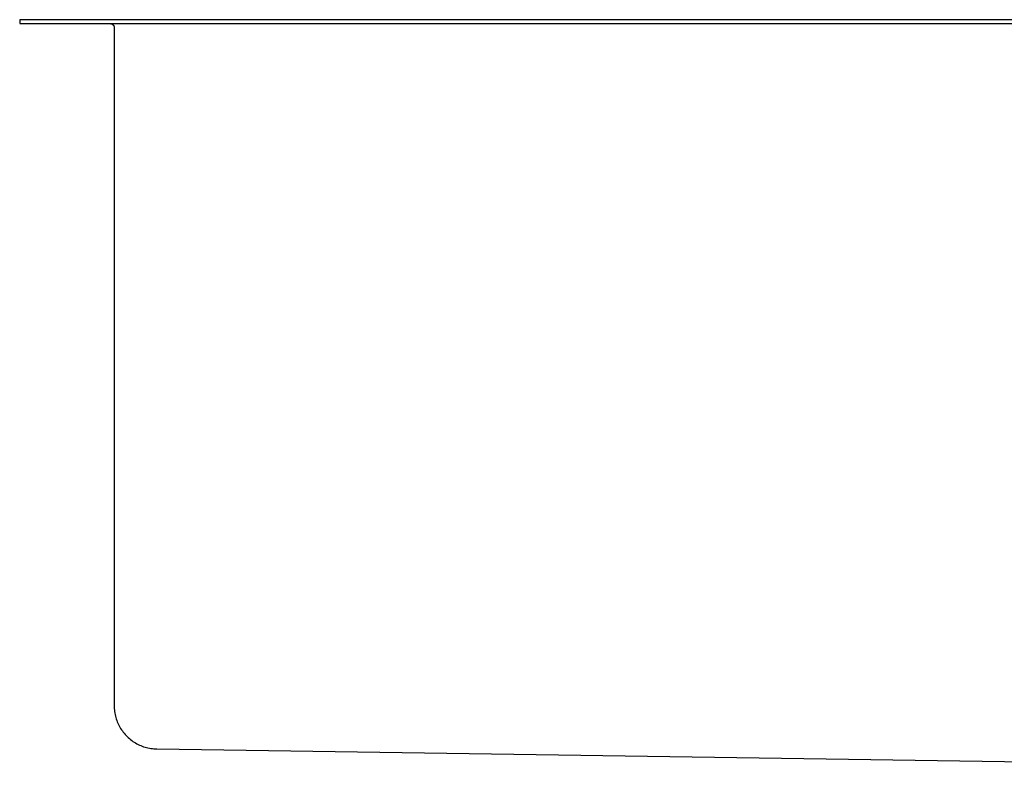
# Model space of a CAD drawing. Units: millimetres. Extents: x -1010 to 1162, y -928 to 946.
# Drawn here: x -1010 to -760, y 325 to 516 of the extents above; entities that cross this region are included whole.
import ezdxf

# ---------------------------------------------------------------- set-up
doc = ezdxf.new("R2010")
doc.units = ezdxf.units.MM
doc.header["$MEASUREMENT"] = 0
doc.layers.add('Make2D$visible$lines', color=7, linetype='Continuous', true_color=0x000000)

msp = doc.modelspace()

# ---------------------------------------------------------------- linework, layer by layer
at = {"layer": 'Make2D$visible$lines', "color": 7, "true_color": 0xffffff}
for p, q in [((-520.17, 515.6), (-1010.17, 515.6)), ((-1010.17, 515.6), (-1010.17, 514.6)), ((-1010.17, 514.6), (-510.17, 514.6)), ((-987.09, 514.6), (-987.06, 514.6)), ((-987.06, 514.6), (-987.02, 514.59)), ((-987.02, 514.59), (-986.99, 514.59)), ((-986.99, 514.59), (-986.95, 514.58)), ((-986.95, 514.58), (-986.92, 514.57)), ((-986.92, 514.57), (-986.88, 514.56)), ((-986.88, 514.56), (-986.85, 514.55)), ((-986.85, 514.55), (-986.82, 514.54)), ((-986.82, 514.54), (-986.79, 514.53)), ((-986.79, 514.53), (-986.75, 514.52)), ((-986.75, 514.52), (-986.72, 514.5)), ((-986.72, 514.5), (-986.69, 514.48)), ((-986.69, 514.48), (-986.66, 514.47)), ((-986.66, 514.47), (-986.63, 514.45)), ((-986.63, 514.45), (-986.6, 514.43)), ((-986.6, 514.43), (-986.57, 514.41)), ((-986.57, 514.41), (-986.55, 514.39)), ((-986.55, 514.39), (-986.52, 514.37)), ((-986.52, 514.37), (-986.49, 514.34)), ((-986.49, 514.34), (-986.47, 514.32)), ((-986.47, 514.32), (-986.44, 514.3)), ((-986.44, 514.3), (-986.42, 514.27)), ((-986.42, 514.27), (-986.4, 514.24)), ((-986.4, 514.24), (-986.38, 514.22)), ((-986.38, 514.22), (-986.36, 514.19)), ((-986.36, 514.19), (-986.34, 514.16)), ((-986.34, 514.16), (-986.32, 514.13)), ((-986.32, 514.13), (-986.3, 514.1)), ((-986.3, 514.1), (-986.28, 514.07)), ((-986.28, 514.07), (-986.27, 514.04)), ((-986.27, 514.04), (-986.25, 514.01)), ((-986.25, 514.01), (-986.24, 513.98)), ((-986.24, 513.98), (-986.23, 513.94)), ((-986.23, 513.94), (-986.21, 513.91)), ((-986.21, 513.91), (-986.2, 513.88)), ((-986.2, 513.88), (-986.2, 513.85)), ((-986.2, 513.85), (-986.19, 513.81)), ((-986.19, 513.81), (-986.18, 513.78)), ((-986.18, 513.78), (-986.18, 513.74)), ((-986.18, 513.74), (-986.17, 513.71)), ((-986.17, 513.71), (-986.17, 513.67)), ((-986.17, 513.67), (-986.17, 513.64)), ((-986.17, 513.64), (-986.17, 513.6)), ((-986.17, 513.6), (-986.17, 341.44)), ((-986.17, 341.44), (-986.16, 341.06)), ((-986.16, 341.06), (-986.14, 340.68)), ((-986.14, 340.68), (-986.11, 340.3)), ((-986.11, 340.3), (-986.06, 339.92)), ((-986.06, 339.92), (-986, 339.55)), ((-986, 339.55), (-985.93, 339.18)), ((-985.93, 339.18), (-985.85, 338.8)), ((-985.85, 338.8), (-985.75, 338.44)), ((-985.75, 338.44), (-985.64, 338.07)), ((-985.64, 338.07), (-985.51, 337.71)), ((-985.51, 337.71), (-985.38, 337.36)), ((-985.38, 337.36), (-985.23, 337.01)), ((-985.23, 337.01), (-985.07, 336.66)), ((-985.07, 336.66), (-984.9, 336.32)), ((-984.9, 336.32), (-984.72, 335.99)), ((-984.72, 335.99), (-984.53, 335.66)), ((-984.53, 335.66), (-984.32, 335.34)), ((-984.32, 335.34), (-984.1, 335.03)), ((-984.1, 335.03), (-983.88, 334.72)), ((-983.88, 334.72), (-983.64, 334.43)), ((-983.64, 334.43), (-983.39, 334.14)), ((-983.39, 334.14), (-983.13, 333.86)), ((-983.13, 333.86), (-982.87, 333.59)), ((-982.87, 333.59), (-982.59, 333.33)), ((-982.59, 333.33), (-982.31, 333.07)), ((-982.31, 333.07), (-982.01, 332.83)), ((-982.01, 332.83), (-981.71, 332.6)), ((-981.71, 332.6), (-981.4, 332.38)), ((-981.4, 332.38), (-981.08, 332.17)), ((-981.08, 332.17), (-980.76, 331.97)), ((-980.76, 331.97), (-980.43, 331.78)), ((-980.43, 331.78), (-980.09, 331.61)), ((-980.09, 331.61), (-979.75, 331.44)), ((-979.75, 331.44), (-979.4, 331.29)), ((-979.4, 331.29), (-979.05, 331.15)), ((-979.05, 331.15), (-978.69, 331.02)), ((-978.69, 331.02), (-978.33, 330.91)), ((-978.33, 330.91), (-977.96, 330.8)), ((-977.96, 330.8), (-977.59, 330.71)), ((-977.59, 330.71), (-977.22, 330.63)), ((-977.22, 330.63), (-976.84, 330.57)), ((-976.84, 330.57), (-976.47, 330.52)), ((-976.47, 330.52), (-976.09, 330.48)), ((-976.09, 330.48), (-975.71, 330.45)), ((-975.71, 330.45), (-975.33, 330.44)), ((-975.33, 330.44), (-595.33, 324.77))]:
    msp.add_line(p, q, dxfattribs=at)

doc.saveas('drawing.dxf')
